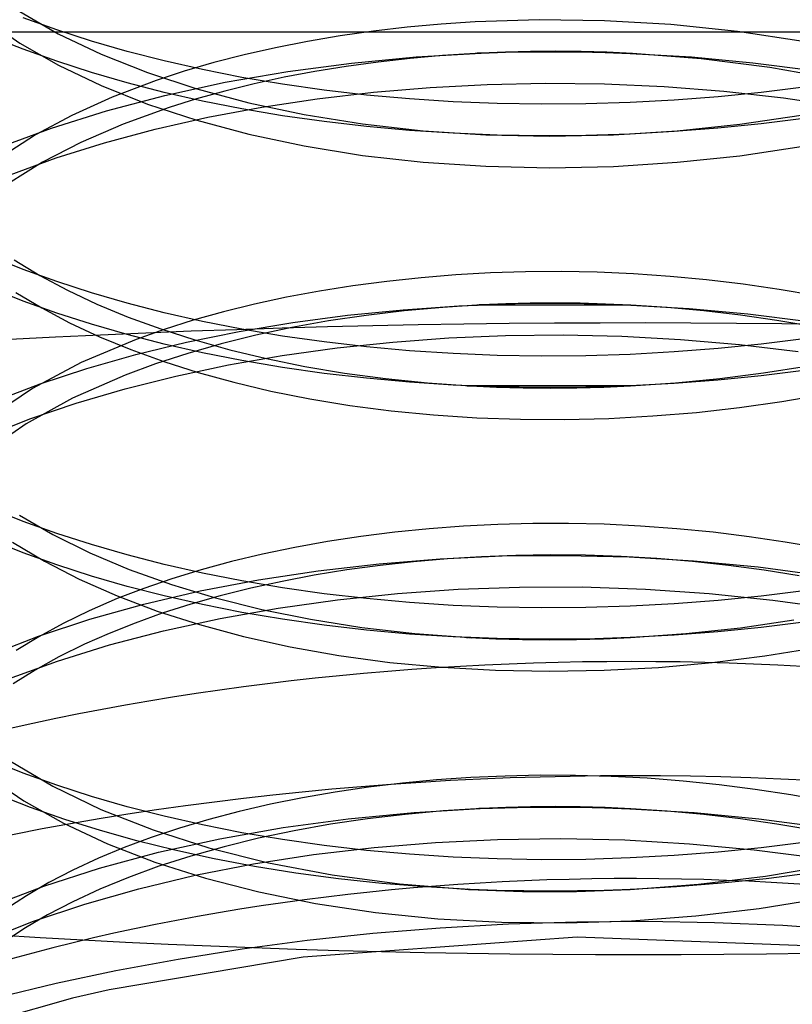
# Model space of a CAD drawing. Units: millimetres. Extents: x -31.8 to 31.8, y -37.5 to 42.2.
# Drawn here: x -2.6 to 0.7, y 14.8 to 19 of the extents above; entities that cross this region are included whole.
import ezdxf

# ---------------------------------------------------------------- set-up
doc = ezdxf.new("R2010")
doc.units = ezdxf.units.MM
doc.layers.add('MAIN-1', color=7, linetype='Continuous')
doc.layers.add('MAIN-2', color=7, linetype='Continuous')

msp = doc.modelspace()

# ---------------------------------------------------------------- linework, layer by layer
at = {"layer": 'MAIN-1'}
msp.add_ellipse((0, 25.9808), major_axis=(-22, 0), ratio=0.5, start_param=1.047198, end_param=3.213868, dxfattribs=at)
at = {"layer": 'MAIN-2'}
for p, q in [((-2.6317, 19.0351), (-2.4655, 18.9395)), ((-2.4715, 18.9565), (-2.6165, 19.0083)), ((-2.7781, 19.0021), (-2.6317, 18.8997)), ((-0.9653, 18.9673), (-1.1102, 18.9506)), ((-0.8192, 18.9805), (-0.9653, 18.9673)), ((-0.6724, 18.9903), (-0.8192, 18.9805)), ((-0.3976, 18.9993), (-0.6724, 18.9903)), ((-0.116, 18.9957), (-0.3976, 18.9993)), ((0.1696, 18.9789), (-0.116, 18.9957)), ((0.4556, 18.9489), (0.1696, 18.9789)), ((15.8771, 18.9462), (-15.8771, 18.9462)), ((-2.6165, 18.873), (-2.7567, 18.9285)), ((-2.3221, 18.9083), (-2.4715, 18.9565)), ((-2.4655, 18.9395), (-2.2814, 18.8519)), ((-1.2532, 18.9304), (-1.394, 18.9067)), ((-1.1102, 18.9506), (-1.2532, 18.9304)), ((0.7387, 18.9059), (0.4556, 18.9489)), ((-2.6317, 18.8997), (-2.4654, 18.8042)), ((-2.1688, 18.8639), (-2.3221, 18.9083)), ((-1.394, 18.9067), (-1.5319, 18.8797)), ((-2.4715, 18.8212), (-2.6165, 18.873)), ((-2.2814, 18.8519), (-2.082, 18.7729)), ((-2.0099, 18.823), (-2.1688, 18.8639)), ((-1.6665, 18.8493), (-1.7971, 18.8156)), ((-1.5319, 18.8797), (-1.6665, 18.8493)), ((-1.2041, 18.8137), (-0.9261, 18.84)), ((-0.8124, 18.8458), (-0.9517, 18.8334)), ((-0.9261, 18.84), (-0.6462, 18.8564)), ((-0.6724, 18.855), (-0.8124, 18.8458)), ((-0.6683, 18.8553), (-0.6724, 18.855)), ((-0.6641, 18.8555), (-0.6683, 18.8553)), ((-0.66, 18.8557), (-0.6641, 18.8555)), ((-0.6558, 18.8559), (-0.66, 18.8557)), ((-0.6517, 18.8561), (-0.6558, 18.8559)), ((-0.6551, 18.856), (-0.6555, 18.856)), ((-0.6555, 18.856), (-0.6548, 18.856)), ((-0.6537, 18.856), (-0.6551, 18.856)), ((-0.6548, 18.856), (-0.6531, 18.8561)), ((-0.6511, 18.8562), (-0.6537, 18.856)), ((-0.6531, 18.8561), (-0.6502, 18.8562)), ((-0.6475, 18.8564), (-0.6517, 18.8561)), ((-0.6475, 18.8564), (-0.6511, 18.8562)), ((-0.6502, 18.8562), (-0.6462, 18.8564)), ((-0.5415, 18.8609), (-0.6475, 18.8564)), ((-0.6462, 18.8564), (-0.5411, 18.8598)), ((-0.4342, 18.8635), (-0.5415, 18.8609)), ((-0.5411, 18.8598), (-0.4353, 18.8619)), ((-0.4353, 18.8619), (-0.3286, 18.8625)), ((-0.3258, 18.8643), (-0.4342, 18.8635)), ((-0.3286, 18.8625), (-0.2213, 18.8616)), ((-0.2165, 18.8631), (-0.3258, 18.8643)), ((-0.2213, 18.8616), (-0.1135, 18.8592)), ((-0.1064, 18.86), (-0.2165, 18.8631)), ((-0.1135, 18.8592), (-0.0052, 18.8553)), ((0.0043, 18.8549), (-0.1064, 18.86)), ((-0.0052, 18.8553), (0.2586, 18.8397)), ((-0.0038, 18.8553), (-0.0052, 18.8553)), ((-0.0024, 18.8552), (-0.0038, 18.8553)), ((-0.0011, 18.8552), (-0.0024, 18.8552)), ((0.0001, 18.8551), (-0.0011, 18.8552)), ((0.0013, 18.8551), (0.0001, 18.8551)), ((0.0024, 18.855), (0.0013, 18.8551)), ((0.0034, 18.8549), (0.0024, 18.855)), ((0.0043, 18.8549), (0.0034, 18.8549)), ((0.3003, 18.8316), (0.0043, 18.8549)), ((0.2586, 18.8397), (0.5226, 18.815)), ((-2.3222, 18.773), (-2.4715, 18.8212)), ((-2.4654, 18.8042), (-2.2814, 18.7165)), ((-1.8453, 18.7856), (-2.0099, 18.823)), ((-1.7971, 18.8156), (-1.9235, 18.7788)), ((-1.4786, 18.7774), (-1.2041, 18.8137)), ((-1.2266, 18.7991), (-1.3613, 18.7773)), ((-1.0899, 18.8178), (-1.2266, 18.7991)), ((-0.9517, 18.8334), (-1.0899, 18.8178)), ((0.595, 18.7941), (0.3003, 18.8316)), ((0.5226, 18.815), (0.7848, 18.7816)), ((-2.1688, 18.7286), (-2.3222, 18.773)), ((-2.082, 18.7729), (-1.8699, 18.7032)), ((-1.9235, 18.7788), (-2.0451, 18.739)), ((-1.6755, 18.7521), (-1.8453, 18.7856)), ((-1.7472, 18.7309), (-1.4786, 18.7774)), ((-1.3613, 18.7773), (-1.4935, 18.7523)), ((0.8848, 18.743), (0.595, 18.7941)), ((-2.2814, 18.7165), (-2.082, 18.6376)), ((-2.0451, 18.739), (-2.234, 18.6674)), ((-2.0099, 18.6876), (-2.1688, 18.7286)), ((-2.0076, 18.6746), (-1.7472, 18.7309)), ((-1.6228, 18.7243), (-1.7487, 18.6933)), ((-1.501, 18.7225), (-1.6755, 18.7521)), ((-1.4935, 18.7523), (-1.6228, 18.7243)), ((-1.3223, 18.6972), (-1.501, 18.7225)), ((-0.8661, 18.7091), (-0.6206, 18.722)), ((-0.6206, 18.722), (-0.3704, 18.7271)), ((-0.3704, 18.7271), (-0.1163, 18.724)), ((-0.1163, 18.724), (0.1401, 18.7125)), ((0.1401, 18.7125), (0.3973, 18.6925)), ((-2.2577, 18.6088), (-2.0076, 18.6746)), ((-1.8453, 18.6503), (-2.0099, 18.6876)), ((-1.7487, 18.6933), (-1.8708, 18.6594)), ((-1.8699, 18.7032), (-1.6464, 18.6431)), ((-1.3518, 18.6602), (-1.11, 18.6885)), ((-1.1401, 18.6761), (-1.3223, 18.6972)), ((-0.9548, 18.6594), (-1.1401, 18.6761)), ((-1.11, 18.6885), (-0.8661, 18.7091)), ((0.3724, 18.6686), (0.1841, 18.654)), ((0.5585, 18.6874), (0.3724, 18.6686)), ((0.3973, 18.6925), (0.6536, 18.6641)), ((0.7419, 18.7102), (0.5585, 18.6874)), ((-2.234, 18.6674), (-2.4073, 18.5889)), ((-2.082, 18.6376), (-1.8699, 18.5679)), ((-1.8708, 18.6594), (-1.9888, 18.6227)), ((-1.6755, 18.6168), (-1.8453, 18.6503)), ((-1.6464, 18.6431), (-1.4084, 18.5925)), ((-1.59, 18.6241), (-1.3518, 18.6602)), ((-0.7671, 18.6472), (-0.9548, 18.6594)), ((-0.5777, 18.6396), (-0.7671, 18.6472)), ((-0.3872, 18.6364), (-0.5777, 18.6396)), ((-0.1963, 18.6378), (-0.3872, 18.6364)), ((-0.0056, 18.6437), (-0.1963, 18.6378)), ((0.1841, 18.654), (-0.0056, 18.6437)), ((0.6536, 18.6641), (0.9076, 18.6274)), ((-2.4073, 18.5889), (-2.5638, 18.5045)), ((-2.4953, 18.534), (-2.2577, 18.6088)), ((-1.9888, 18.6227), (-2.1866, 18.5513)), ((-1.823, 18.5804), (-1.59, 18.6241)), ((-1.501, 18.5872), (-1.6755, 18.6168)), ((-1.3224, 18.5619), (-1.501, 18.5872)), ((-1.4084, 18.5925), (-1.1574, 18.5521)), ((0.4663, 18.5508), (0.7295, 18.5898)), ((-2.1866, 18.5513), (-2.3685, 18.4724)), ((-2.0491, 18.5292), (-1.823, 18.5804)), ((-1.8699, 18.5679), (-1.6464, 18.5078)), ((-1.1401, 18.5408), (-1.3224, 18.5619)), ((-1.1574, 18.5521), (-0.8959, 18.5228)), ((0.1968, 18.5223), (0.4663, 18.5508)), ((0.5584, 18.5521), (0.3723, 18.5333)), ((0.7419, 18.5749), (0.5584, 18.5521)), ((-2.5638, 18.5045), (-2.7032, 18.4149)), ((-2.6905, 18.4621), (-2.4953, 18.534)), ((-2.2671, 18.4708), (-2.0491, 18.5292)), ((-1.6464, 18.5078), (-1.4084, 18.4572)), ((-0.9548, 18.5241), (-1.1401, 18.5408)), ((-0.7671, 18.5119), (-0.9548, 18.5241)), ((-0.8959, 18.5228), (-0.6267, 18.505)), ((-0.5777, 18.5042), (-0.7671, 18.5119)), ((-0.6267, 18.505), (-0.3527, 18.4991)), ((-0.3872, 18.5011), (-0.5777, 18.5042)), ((-0.1963, 18.5025), (-0.3872, 18.5011)), ((-0.3527, 18.4991), (-0.0772, 18.5049)), ((-0.0057, 18.5084), (-0.1963, 18.5025)), ((-0.0772, 18.5049), (0.1968, 18.5223)), ((0.1841, 18.5187), (-0.0057, 18.5084)), ((0.3723, 18.5333), (0.1841, 18.5187)), ((-2.3685, 18.4724), (-2.533, 18.387)), ((-2.4754, 18.4055), (-2.2671, 18.4708)), ((-1.4084, 18.4572), (-1.1574, 18.4168)), ((-1.1574, 18.4168), (-0.8959, 18.3875)), ((0.1968, 18.387), (0.4663, 18.4154)), ((0.4663, 18.4154), (0.7295, 18.4544)), ((-2.533, 18.387), (-2.6792, 18.2962)), ((-2.6729, 18.3337), (-2.4754, 18.4055)), ((-0.8959, 18.3875), (-0.6267, 18.3697)), ((-0.0772, 18.3696), (0.1968, 18.387)), ((-0.6267, 18.3697), (-0.3527, 18.3637)), ((-0.3527, 18.3637), (-0.0772, 18.3696)), ((-2.6165, 17.9258), (-2.7567, 17.9813)), ((-2.655, 17.9675), (-2.5451, 17.9005)), ((-2.4715, 17.8739), (-2.6165, 17.9258)), ((-0.6059, 17.9111), (-0.7553, 17.9027)), ((-0.4551, 17.9159), (-0.6059, 17.9111)), ((-0.302, 17.917), (-0.4551, 17.9159)), ((-0.1471, 17.9142), (-0.302, 17.917)), ((0.0092, 17.9074), (-0.1471, 17.9142)), ((0.1662, 17.8967), (0.0092, 17.9074)), ((-2.5451, 17.9005), (-2.4265, 17.837)), ((-2.3221, 17.8258), (-2.4715, 17.8739)), ((-1.052, 17.8752), (-1.1981, 17.8561)), ((-0.9041, 17.8908), (-1.052, 17.8752)), ((-0.7553, 17.9027), (-0.9041, 17.8908)), ((0.3233, 17.8819), (0.1662, 17.8967)), ((0.4801, 17.8632), (0.3233, 17.8819)), ((-2.6165, 17.7905), (-2.7567, 17.8459)), ((-2.6482, 17.8277), (-2.537, 17.7606)), ((-2.4265, 17.837), (-2.2997, 17.7773)), ((-2.1688, 17.7814), (-2.3221, 17.8258)), ((-1.3422, 17.8334), (-1.4834, 17.8071)), ((-1.1981, 17.8561), (-1.3422, 17.8334)), ((0.6358, 17.8406), (0.4801, 17.8632)), ((0.79, 17.8142), (0.6358, 17.8406)), ((-2.4715, 17.7386), (-2.6165, 17.7905)), ((-2.0099, 17.7404), (-2.1688, 17.7814)), ((-1.4834, 17.8071), (-1.6214, 17.7774)), ((-0.4352, 17.781), (-0.5409, 17.7784)), ((-0.5004, 17.7783), (-0.2533, 17.7795)), ((-0.3283, 17.7818), (-0.4352, 17.781)), ((-0.2205, 17.7807), (-0.3283, 17.7818)), ((-0.2533, 17.7795), (-0.0031, 17.7727)), ((-0.112, 17.7777), (-0.2205, 17.7807)), ((-2.537, 17.7606), (-2.4169, 17.6969)), ((-2.3222, 17.6905), (-2.4715, 17.7386)), ((-2.2997, 17.7773), (-2.1656, 17.7217)), ((-1.8453, 17.7031), (-2.0099, 17.7404)), ((-1.7556, 17.7442), (-1.8854, 17.7078)), ((-1.6214, 17.7774), (-1.7556, 17.7442)), ((-1.2209, 17.7293), (-0.9827, 17.753)), ((-0.9774, 17.7482), (-1.1412, 17.7287)), ((-0.9827, 17.753), (-0.7431, 17.7693)), ((-0.8119, 17.7633), (-0.9774, 17.7482)), ((-0.6455, 17.7739), (-0.8119, 17.7633)), ((-0.7431, 17.7693), (-0.5004, 17.7783)), ((-0.6574, 17.7734), (-0.6534, 17.7735)), ((-0.6566, 17.7734), (-0.6574, 17.7734)), ((-0.6556, 17.7734), (-0.6566, 17.7734)), ((-0.6544, 17.7735), (-0.6556, 17.7734)), ((-0.653, 17.7735), (-0.6544, 17.7735)), ((-0.6534, 17.7735), (-0.6492, 17.7737)), ((-0.6514, 17.7736), (-0.653, 17.7735)), ((-0.6496, 17.7737), (-0.6514, 17.7736)), ((-0.6477, 17.7738), (-0.6496, 17.7737)), ((-0.6492, 17.7737), (-0.6449, 17.7739)), ((-0.6455, 17.7739), (-0.6477, 17.7738)), ((-0.5409, 17.7784), (-0.6455, 17.7739)), ((-0.6449, 17.7739), (-0.6406, 17.7742)), ((-0.6435, 17.774), (-0.6446, 17.774)), ((-0.6446, 17.774), (-0.0029, 17.7727)), ((-0.6422, 17.7741), (-0.6435, 17.774)), ((-0.6406, 17.7742), (-0.6422, 17.7741)), ((-0.0029, 17.7727), (-0.112, 17.7777)), ((-0.0031, 17.7727), (0.2487, 17.7579)), ((0.1544, 17.7623), (-0.0029, 17.7727)), ((0.312, 17.7478), (0.1544, 17.7623)), ((0.2487, 17.7579), (0.5005, 17.7349)), ((0.4691, 17.7294), (0.312, 17.7478)), ((-2.4169, 17.6969), (-2.2887, 17.6372)), ((-2.1656, 17.7217), (-2.025, 17.6703)), ((-1.8854, 17.7078), (-2.0105, 17.6683)), ((-1.6755, 17.6695), (-1.8453, 17.7031)), ((-1.6879, 17.6596), (-1.4565, 17.6982)), ((-1.3027, 17.7047), (-1.4609, 17.6763)), ((-1.4565, 17.6982), (-1.2209, 17.7293)), ((-1.1412, 17.7287), (-1.3027, 17.7047)), ((0.6253, 17.7069), (0.4691, 17.7294)), ((0.5005, 17.7349), (0.751, 17.7039)), ((0.78, 17.6807), (0.6253, 17.7069)), ((-2.1688, 17.6461), (-2.3222, 17.6905)), ((-2.0105, 17.6683), (-2.1303, 17.6258)), ((-2.025, 17.6703), (-1.8788, 17.6234)), ((-1.9136, 17.6138), (-1.6879, 17.6596)), ((-1.501, 17.64), (-1.6755, 17.6695)), ((-1.4609, 17.6763), (-1.6151, 17.6435)), ((-2.1303, 17.6258), (-2.3675, 17.5256)), ((-2.2887, 17.6372), (-2.1531, 17.5815)), ((-2.0099, 17.6051), (-2.1688, 17.6461)), ((-2.1323, 17.5608), (-1.9136, 17.6138)), ((-1.8788, 17.6234), (-1.7276, 17.581)), ((-1.6151, 17.6435), (-1.7646, 17.6065)), ((-1.3223, 17.6146), (-1.501, 17.64)), ((-1.1401, 17.5936), (-1.3223, 17.6146)), ((-1.2655, 17.5887), (-1.026, 17.6139)), ((-1.026, 17.6139), (-0.785, 17.6317)), ((-0.785, 17.6317), (-0.5414, 17.642)), ((-0.5414, 17.642), (-0.2932, 17.6445)), ((-0.2932, 17.6445), (-0.0417, 17.639)), ((-0.0417, 17.639), (0.2117, 17.6252)), ((0.2117, 17.6252), (0.4654, 17.6033)), ((0.7419, 17.6277), (0.5585, 17.6049)), ((-2.1531, 17.5815), (-2.011, 17.5302)), ((-1.8453, 17.5678), (-2.0099, 17.6051)), ((-1.7646, 17.6065), (-1.9087, 17.5655)), ((-1.6755, 17.5342), (-1.8453, 17.5678)), ((-1.7276, 17.581), (-1.5697, 17.5429)), ((-1.5021, 17.5559), (-1.2655, 17.5887)), ((-0.9548, 17.5769), (-1.1401, 17.5936)), ((-0.7671, 17.5647), (-0.9548, 17.5769)), ((0.1841, 17.5715), (-0.0056, 17.5612)), ((0.3724, 17.5861), (0.1841, 17.5715)), ((0.5585, 17.6049), (0.3724, 17.5861)), ((0.4654, 17.6033), (0.7179, 17.5731)), ((-2.3675, 17.5256), (-2.5759, 17.4148)), ((-2.3426, 17.501), (-2.1323, 17.5608)), ((-1.9087, 17.5655), (-2.0468, 17.5206)), ((-2.011, 17.5302), (-1.8633, 17.4834)), ((-1.734, 17.5156), (-1.5021, 17.5559)), ((-1.501, 17.5047), (-1.6755, 17.5342)), ((-1.5697, 17.5429), (-1.4051, 17.5093)), ((-0.5777, 17.557), (-0.7671, 17.5647)), ((-0.3872, 17.5539), (-0.5777, 17.557)), ((-0.1963, 17.5553), (-0.3872, 17.5539)), ((-0.0056, 17.5612), (-0.1963, 17.5553)), ((-2.5431, 17.4348), (-2.3426, 17.501)), ((-2.0468, 17.5206), (-2.1782, 17.4721)), ((-1.96, 17.468), (-1.734, 17.5156)), ((-1.8633, 17.4834), (-1.7105, 17.4412)), ((-1.3224, 17.4793), (-1.501, 17.5047)), ((-1.4051, 17.5093), (-1.2343, 17.4806)), ((0.7419, 17.4923), (0.5584, 17.4696)), ((0.5675, 17.4819), (0.7524, 17.5112)), ((-2.1782, 17.4721), (-2.4047, 17.3723)), ((-2.1785, 17.4131), (-1.96, 17.468)), ((-1.7105, 17.4412), (-1.5507, 17.4034)), ((-1.1401, 17.4582), (-1.3224, 17.4793)), ((-1.2343, 17.4806), (-1.0583, 17.457)), ((-0.9548, 17.4416), (-1.1401, 17.4582)), ((-1.0583, 17.457), (-0.8777, 17.4387)), ((-0.7671, 17.4294), (-0.9548, 17.4416)), ((0.3723, 17.4508), (0.1841, 17.4362)), ((0.1891, 17.4391), (0.3799, 17.4579)), ((0.5584, 17.4696), (0.3723, 17.4508)), ((0.3799, 17.4579), (0.5675, 17.4819)), ((-2.5759, 17.4148), (-2.7549, 17.2948)), ((-2.7329, 17.3625), (-2.5431, 17.4348)), ((-2.3882, 17.3515), (-2.1785, 17.4131)), ((-1.5507, 17.4034), (-1.3842, 17.3702)), ((-0.8777, 17.4387), (-0.6937, 17.4258)), ((-0.5777, 17.4217), (-0.7671, 17.4294)), ((-0.0041, 17.4259), (-0.7062, 17.4265)), ((-0.7062, 17.4265), (-0.7035, 17.4263)), ((-0.7035, 17.4263), (-0.7005, 17.4261)), ((-0.7005, 17.4261), (-0.6972, 17.426)), ((-0.6972, 17.426), (-0.6937, 17.4258)), ((-0.6937, 17.4258), (-0.5798, 17.4206)), ((-0.5798, 17.4206), (-0.4652, 17.4175)), ((-0.3872, 17.4186), (-0.5777, 17.4217)), ((-0.4652, 17.4175), (-0.35, 17.4165)), ((-0.1963, 17.42), (-0.3872, 17.4186)), ((-0.35, 17.4165), (-0.2346, 17.4176)), ((-0.2346, 17.4176), (-0.1192, 17.4207)), ((-0.0057, 17.4259), (-0.1963, 17.42)), ((-0.1192, 17.4207), (-0.0039, 17.4259)), ((0.1841, 17.4362), (-0.0057, 17.4259)), ((-0.0045, 17.4259), (-0.0051, 17.4259)), ((-0.0051, 17.4259), (-0.0041, 17.4259)), ((-0.0039, 17.4259), (-0.0045, 17.4259)), ((-0.0039, 17.4259), (0.1891, 17.4391)), ((-2.4047, 17.3723), (-2.6035, 17.2627)), ((-1.3842, 17.3702), (-1.2115, 17.3419)), ((0.4644, 17.3327), (0.6463, 17.3583)), ((0.6463, 17.3583), (0.8267, 17.3894)), ((-2.5878, 17.2834), (-2.3882, 17.3515)), ((-1.2115, 17.3419), (-1.0337, 17.3188)), ((-1.0337, 17.3188), (-0.8514, 17.3012)), ((0.2792, 17.312), (0.4644, 17.3327)), ((-2.7762, 17.2092), (-2.5878, 17.2834)), ((-0.8514, 17.3012), (-0.6657, 17.289)), ((-0.6657, 17.289), (-0.4775, 17.2824)), ((-0.4775, 17.2824), (-0.2879, 17.2815)), ((-0.2879, 17.2815), (-0.0979, 17.2862)), ((-0.0979, 17.2862), (0.0914, 17.2964)), ((0.0914, 17.2964), (0.2792, 17.312)), ((-2.6035, 17.2627), (-2.7747, 17.1443)), ((-2.6165, 16.8433), (-2.7567, 16.8987)), ((-2.6327, 16.8706), (-2.4884, 16.7866)), ((-2.4715, 16.7914), (-2.6165, 16.8433)), ((-0.8708, 16.8112), (-1.018, 16.7966)), ((-0.7227, 16.8223), (-0.8708, 16.8112)), ((-0.5741, 16.8299), (-0.7227, 16.8223)), ((-0.4237, 16.8339), (-0.5741, 16.8299)), ((-0.2711, 16.8342), (-0.4237, 16.8339)), ((-0.1167, 16.8306), (-0.2711, 16.8342)), ((0.0388, 16.8231), (-0.1167, 16.8306)), ((0.1949, 16.8117), (0.0388, 16.8231)), ((0.3511, 16.7964), (0.1949, 16.8117)), ((-2.6165, 16.708), (-2.7567, 16.7634)), ((-2.4884, 16.7866), (-2.3304, 16.7086)), ((-2.3221, 16.7433), (-2.4715, 16.7914)), ((-1.1638, 16.7784), (-1.3075, 16.7567)), ((-1.018, 16.7966), (-1.1638, 16.7784)), ((0.5067, 16.7771), (0.3511, 16.7964)), ((0.6614, 16.754), (0.5067, 16.7771)), ((-2.6623, 16.7545), (-2.5254, 16.6715)), ((-2.1688, 16.6988), (-2.3221, 16.7433)), ((-1.4486, 16.7314), (-1.5867, 16.7027)), ((-1.3075, 16.7567), (-1.4486, 16.7314)), ((0.8143, 16.7271), (0.6614, 16.754)), ((-2.4715, 16.6561), (-2.6165, 16.708)), ((-2.3304, 16.7086), (-2.1601, 16.637)), ((-2.0099, 16.6579), (-2.1688, 16.6988)), ((-1.5867, 16.7027), (-1.7211, 16.6706)), ((-1.0859, 16.6611), (-0.8225, 16.6822)), ((-0.7913, 16.6823), (-0.937, 16.6698)), ((-0.8225, 16.6822), (-0.5566, 16.6944)), ((-0.645, 16.6914), (-0.7913, 16.6823)), ((-0.4978, 16.6971), (-0.645, 16.6914)), ((-0.5566, 16.6944), (-0.2852, 16.6972)), ((-0.3484, 16.6992), (-0.4978, 16.6971)), ((-0.197, 16.6976), (-0.3484, 16.6992)), ((-0.2852, 16.6972), (-0.0099, 16.6905)), ((-0.0443, 16.6923), (-0.197, 16.6976)), ((0.1094, 16.6831), (-0.0443, 16.6923)), ((-0.0099, 16.6905), (0.2674, 16.6739)), ((0.2634, 16.6702), (0.1094, 16.6831)), ((-2.5254, 16.6715), (-2.3751, 16.5941)), ((-2.3222, 16.608), (-2.4715, 16.6561)), ((-2.1601, 16.637), (-1.9793, 16.5724)), ((-1.8453, 16.6205), (-2.0099, 16.6579)), ((-1.7211, 16.6706), (-1.8513, 16.6353)), ((-1.3471, 16.6311), (-1.0859, 16.6611)), ((-1.0816, 16.6538), (-1.2245, 16.6344)), ((-0.937, 16.6698), (-1.0816, 16.6538)), ((0.4172, 16.6534), (0.2634, 16.6702)), ((0.2674, 16.6739), (0.5447, 16.6475)), ((0.5704, 16.6328), (0.4172, 16.6534)), ((0.5447, 16.6475), (0.8199, 16.6113)), ((-2.3751, 16.5941), (-2.2128, 16.5226)), ((-2.1688, 16.5635), (-2.3222, 16.608)), ((-1.977, 16.5968), (-2.0976, 16.5553)), ((-1.8513, 16.6353), (-1.977, 16.5968)), ((-1.6755, 16.587), (-1.8453, 16.6205)), ((-1.604, 16.592), (-1.3471, 16.6311)), ((-1.3652, 16.6115), (-1.5032, 16.5853)), ((-1.2245, 16.6344), (-1.3652, 16.6115)), ((0.7222, 16.6084), (0.5704, 16.6328)), ((-2.0976, 16.5553), (-2.2127, 16.511)), ((-2.0099, 16.5226), (-2.1688, 16.5635)), ((-1.9793, 16.5724), (-1.7897, 16.5151)), ((-1.8548, 16.544), (-1.604, 16.592)), ((-1.638, 16.5557), (-1.769, 16.5228)), ((-1.501, 16.5575), (-1.6755, 16.587)), ((-1.5032, 16.5853), (-1.638, 16.5557)), ((-1.3223, 16.5321), (-1.501, 16.5575)), ((-0.7457, 16.5514), (-0.4816, 16.5608)), ((-0.4816, 16.5608), (-0.2124, 16.5611)), ((-0.2124, 16.5611), (0.0601, 16.5519)), ((0.0601, 16.5519), (0.3341, 16.5332)), ((-2.2127, 16.511), (-2.3327, 16.4593)), ((-2.2128, 16.5226), (-2.04, 16.4576)), ((-2.0974, 16.4873), (-1.8548, 16.544)), ((-1.8453, 16.4852), (-2.0099, 16.5226)), ((-1.769, 16.5228), (-1.8959, 16.4869)), ((-1.7897, 16.5151), (-1.5906, 16.465)), ((-1.1401, 16.511), (-1.3223, 16.5321)), ((-1.2649, 16.5062), (-1.0061, 16.5331)), ((-0.9548, 16.4943), (-1.1401, 16.511)), ((-1.0061, 16.5331), (-0.7457, 16.5514)), ((0.3341, 16.5332), (0.6076, 16.5048)), ((0.5585, 16.5223), (0.3724, 16.5036)), ((0.7419, 16.5451), (0.5585, 16.5223)), ((-2.3301, 16.4223), (-2.0974, 16.4873)), ((-1.8959, 16.4869), (-2.0181, 16.4479)), ((-1.6755, 16.4517), (-1.8453, 16.4852)), ((-1.7699, 16.4261), (-1.5201, 16.4705)), ((-1.5201, 16.4705), (-1.2649, 16.5062)), ((-0.7671, 16.4822), (-0.9548, 16.4943)), ((-0.5777, 16.4745), (-0.7671, 16.4822)), ((-0.3872, 16.4714), (-0.5777, 16.4745)), ((-0.1963, 16.4728), (-0.3872, 16.4714)), ((-0.0056, 16.4787), (-0.1963, 16.4728)), ((0.1841, 16.489), (-0.0056, 16.4787)), ((0.3724, 16.5036), (0.1841, 16.489)), ((0.6076, 16.5048), (0.8787, 16.467)), ((-2.3327, 16.4593), (-2.4452, 16.4047)), ((-2.0181, 16.4479), (-2.1353, 16.4061)), ((-2.04, 16.4576), (-1.8583, 16.3994)), ((-2.0125, 16.3731), (-1.7699, 16.4261)), ((-1.501, 16.4222), (-1.6755, 16.4517)), ((-1.5906, 16.465), (-1.3804, 16.4223)), ((-2.5511, 16.3494), (-2.3301, 16.4223)), ((-2.4452, 16.4047), (-2.55, 16.3475)), ((-2.1353, 16.4061), (-2.247, 16.3616)), ((-1.8583, 16.3994), (-1.6687, 16.3482)), ((-1.3224, 16.3968), (-1.501, 16.4222)), ((-1.3804, 16.4223), (-1.1603, 16.3874)), ((-1.1401, 16.3757), (-1.3224, 16.3968)), ((-1.1603, 16.3874), (-0.9323, 16.3611)), ((0.2344, 16.3606), (0.4688, 16.386)), ((0.5584, 16.387), (0.3723, 16.3683)), ((0.4688, 16.386), (0.6983, 16.4194)), ((0.7419, 16.4098), (0.5584, 16.387)), ((-2.7589, 16.2693), (-2.5511, 16.3494)), ((-2.55, 16.3475), (-2.6468, 16.288)), ((-2.247, 16.3616), (-2.3531, 16.3146)), ((-2.246, 16.3118), (-2.0125, 16.3731)), ((-1.6687, 16.3482), (-1.4683, 16.3037)), ((-0.9548, 16.359), (-1.1401, 16.3757)), ((-0.7671, 16.3468), (-0.9548, 16.359)), ((-0.9323, 16.3611), (-0.698, 16.3435)), ((-0.5777, 16.3392), (-0.7671, 16.3468)), ((-0.7101, 16.3441), (-0.7102, 16.3441)), ((-0.7102, 16.3441), (-0.7094, 16.3441)), ((-0.7091, 16.3441), (-0.7101, 16.3441)), ((-0.7094, 16.3441), (-0.7074, 16.344)), ((-0.7075, 16.344), (-0.7091, 16.3441)), ((-0.7074, 16.344), (-0.7041, 16.3438)), ((-0.7004, 16.3436), (-0.699, 16.3435)), ((-0.6949, 16.3433), (-0.7004, 16.3436)), ((-0.7004, 16.3436), (-0.6685, 16.3423)), ((-0.699, 16.3435), (-0.6967, 16.3434)), ((-0.698, 16.3435), (-0.5833, 16.3382)), ((-0.6967, 16.3434), (-0.6934, 16.3433)), ((-0.6898, 16.3431), (-0.6949, 16.3433)), ((-0.6934, 16.3433), (-0.6898, 16.3431)), ((-0.6685, 16.3423), (-0.5795, 16.3403)), ((-0.5795, 16.3403), (-0.4481, 16.3383)), ((-0.0057, 16.3434), (-0.1963, 16.3375)), ((-0.1398, 16.3389), (-0.0037, 16.3434)), ((-0.1197, 16.3382), (-0.0037, 16.3434)), ((0.1841, 16.3536), (-0.0057, 16.3434)), ((-0.0037, 16.3434), (0.2344, 16.3606)), ((0.3723, 16.3683), (0.1841, 16.3536)), ((-2.4687, 16.2427), (-2.246, 16.3118)), ((-2.3531, 16.3146), (-2.4629, 16.2602)), ((-1.4683, 16.3037), (-1.2582, 16.2664)), ((-0.5833, 16.3382), (-0.468, 16.335)), ((-0.3872, 16.3361), (-0.5777, 16.3392)), ((-0.468, 16.335), (-0.3521, 16.334)), ((-0.4481, 16.3383), (-0.2947, 16.3375)), ((-0.1963, 16.3375), (-0.3872, 16.3361)), ((-0.3521, 16.334), (-0.2359, 16.335)), ((-0.2947, 16.3375), (-0.1398, 16.3389)), ((-0.2359, 16.335), (-0.1197, 16.3382)), ((0.5739, 16.2649), (0.7966, 16.3013)), ((-2.4629, 16.2602), (-2.5652, 16.2033)), ((-1.2582, 16.2664), (-1.0398, 16.237)), ((0.3474, 16.2364), (0.5739, 16.2649)), ((-2.6791, 16.1662), (-2.4687, 16.2427)), ((-1.0398, 16.237), (-0.8146, 16.2158)), ((-0.8146, 16.2158), (-0.5845, 16.2029)), ((-0.117, 16.203), (0.1165, 16.2156)), ((0.1165, 16.2156), (0.3474, 16.2364)), ((-2.5652, 16.2033), (-2.6596, 16.1442)), ((-0.5845, 16.2029), (-0.3513, 16.1987)), ((-0.3513, 16.1987), (-0.117, 16.203)), ((-2.6165, 15.7607), (-2.7567, 15.8162)), ((-2.6711, 15.813), (-2.4884, 15.7041)), ((-2.4715, 15.7089), (-2.6165, 15.7607)), ((-0.5434, 15.7485), (-0.6913, 15.7417)), ((-0.3933, 15.7518), (-0.5434, 15.7485)), ((-0.2412, 15.7513), (-0.3933, 15.7518)), ((-0.0875, 15.747), (-0.2412, 15.7513)), ((-2.7653, 15.7447), (-2.6145, 15.6414)), ((-2.3221, 15.6607), (-2.4715, 15.7089)), ((-0.9854, 15.7176), (-1.1306, 15.7003)), ((-0.8387, 15.7314), (-0.9854, 15.7176)), ((-0.6913, 15.7417), (-0.8387, 15.7314)), ((0.0673, 15.7388), (-0.0875, 15.747)), ((0.2225, 15.7268), (0.0673, 15.7388)), ((0.3778, 15.7108), (0.2225, 15.7268)), ((0.5324, 15.691), (0.3778, 15.7108)), ((-2.5854, 15.6138), (-2.7288, 15.6694)), ((-2.4884, 15.7041), (-2.2829, 15.6049)), ((-1.2741, 15.6795), (-1.4151, 15.6553)), ((-1.1306, 15.7003), (-1.2741, 15.6795)), ((0.6859, 15.6674), (0.5324, 15.691)), ((0.8377, 15.6401), (0.6859, 15.6674)), ((-2.6145, 15.6414), (-2.4434, 15.5452)), ((-2.1688, 15.6163), (-2.3221, 15.6607)), ((-1.5531, 15.6276), (-1.6877, 15.5965)), ((-1.4151, 15.6553), (-1.5531, 15.6276)), ((-2.437, 15.562), (-2.5854, 15.6138)), ((-2.2829, 15.6049), (-2.0579, 15.5167)), ((-2.0099, 15.5754), (-2.1688, 15.6163)), ((-1.6877, 15.5965), (-1.8183, 15.5622)), ((-1.2183, 15.5645), (-0.9353, 15.5917)), ((-0.9731, 15.5836), (-1.1352, 15.5644)), ((-0.8094, 15.5984), (-0.9731, 15.5836)), ((-0.9353, 15.5917), (-0.6502, 15.6086)), ((-0.6449, 15.6089), (-0.8094, 15.5984)), ((-0.6559, 15.6084), (-0.656, 15.6084)), ((-0.656, 15.6084), (-0.6551, 15.6084)), ((-0.6546, 15.6084), (-0.6559, 15.6084)), ((-0.6551, 15.6084), (-0.6532, 15.6085)), ((-0.6524, 15.6085), (-0.6546, 15.6084)), ((-0.6532, 15.6085), (-0.6502, 15.6086)), ((-0.6492, 15.6087), (-0.6524, 15.6085)), ((-0.6502, 15.6086), (-0.5448, 15.6121)), ((-0.6449, 15.6089), (-0.6492, 15.6087)), ((-0.5405, 15.6133), (-0.6449, 15.6089)), ((-0.5448, 15.6121), (-0.4385, 15.6142)), ((-0.4349, 15.6159), (-0.5405, 15.6133)), ((-0.4385, 15.6142), (-0.3314, 15.6149)), ((-0.3282, 15.6167), (-0.4349, 15.6159)), ((-0.3314, 15.6149), (-0.2236, 15.614)), ((-0.2206, 15.6156), (-0.3282, 15.6167)), ((-0.2236, 15.614), (-0.1153, 15.6117)), ((-0.1123, 15.6126), (-0.2206, 15.6156)), ((-0.1153, 15.6117), (-0.0066, 15.6078)), ((-0.0033, 15.6077), (-0.1123, 15.6126)), ((-0.0066, 15.6078), (0.2705, 15.5911)), ((-0.0062, 15.6078), (-0.0066, 15.6078)), ((-0.0057, 15.6078), (-0.0062, 15.6078)), ((-0.0053, 15.6078), (-0.0057, 15.6078)), ((-0.0049, 15.6078), (-0.0053, 15.6078)), ((-0.0045, 15.6077), (-0.0049, 15.6078)), ((-0.0041, 15.6077), (-0.0045, 15.6077)), ((-0.0037, 15.6077), (-0.0041, 15.6077)), ((-0.0033, 15.6077), (-0.0037, 15.6077)), ((0.154, 15.5972), (-0.0033, 15.6077)), ((0.3115, 15.5828), (0.154, 15.5972)), ((0.2705, 15.5911), (0.5476, 15.5646)), ((0.4687, 15.5643), (0.3115, 15.5828)), ((-2.4434, 15.5452), (-2.2543, 15.4573)), ((-2.2844, 15.514), (-2.437, 15.562)), ((-1.8453, 15.538), (-2.0099, 15.5754)), ((-1.8183, 15.5622), (-1.9445, 15.5247)), ((-1.6755, 15.5045), (-1.8453, 15.538)), ((-1.4976, 15.5268), (-1.2183, 15.5645)), ((-1.2949, 15.5409), (-1.4516, 15.513)), ((-1.1352, 15.5644), (-1.2949, 15.5409)), ((0.625, 15.5419), (0.4687, 15.5643)), ((0.5476, 15.5646), (0.8227, 15.5284)), ((0.7797, 15.5157), (0.625, 15.5419)), ((-2.1274, 15.4698), (-2.2844, 15.514)), ((-1.9445, 15.5247), (-2.0657, 15.4842)), ((-2.0579, 15.5167), (-1.8173, 15.4403)), ((-1.7707, 15.4787), (-1.4976, 15.5268)), ((-1.501, 15.4749), (-1.6755, 15.5045)), ((-1.4516, 15.513), (-1.6044, 15.4809)), ((-2.2543, 15.4573), (-2.0497, 15.3785)), ((-2.0657, 15.4842), (-2.1817, 15.4409)), ((-1.9644, 15.4292), (-2.1274, 15.4698)), ((-2.035, 15.4204), (-1.7707, 15.4787)), ((-1.6044, 15.4809), (-1.7526, 15.4447)), ((-1.3223, 15.4496), (-1.501, 15.4749)), ((-1.1064, 15.4412), (-0.8422, 15.4631)), ((-0.8422, 15.4631), (-0.5758, 15.4759)), ((-0.5758, 15.4759), (-0.3038, 15.4795)), ((-0.3038, 15.4795), (-0.0279, 15.4734)), ((-0.0279, 15.4734), (0.2503, 15.4574)), ((0.2503, 15.4574), (0.5285, 15.4315)), ((0.7419, 15.4626), (0.5585, 15.4398)), ((-2.1817, 15.4409), (-2.2921, 15.395)), ((-2.2883, 15.3523), (-2.035, 15.4204)), ((-1.7957, 15.3924), (-1.9644, 15.4292)), ((-1.7526, 15.4447), (-1.8956, 15.4044)), ((-1.8173, 15.4403), (-1.5613, 15.3759)), ((-1.6254, 15.3704), (-1.3681, 15.4104)), ((-1.3681, 15.4104), (-1.1064, 15.4412)), ((-1.1401, 15.4285), (-1.3223, 15.4496)), ((-0.9548, 15.4118), (-1.1401, 15.4285)), ((-0.7671, 15.3996), (-0.9548, 15.4118)), ((0.3724, 15.421), (0.1841, 15.4064)), ((0.5585, 15.4398), (0.3724, 15.421)), ((0.5285, 15.4315), (0.8048, 15.3957)), ((-2.2921, 15.395), (-2.4024, 15.3437)), ((-2.0497, 15.3785), (-1.8324, 15.3094)), ((-1.8956, 15.4044), (-2.0327, 15.3604)), ((-1.8764, 15.3215), (-1.6254, 15.3704)), ((-1.6217, 15.3595), (-1.7957, 15.3924)), ((-1.5613, 15.3759), (-1.2872, 15.3238)), ((-0.5777, 15.392), (-0.7671, 15.3996)), ((-0.3872, 15.3888), (-0.5777, 15.392)), ((-0.1963, 15.3902), (-0.3872, 15.3888)), ((-0.0056, 15.3961), (-0.1963, 15.3902)), ((0.1841, 15.4064), (-0.0056, 15.3961)), ((-2.5285, 15.2749), (-2.2883, 15.3523)), ((-2.4024, 15.3437), (-2.5057, 15.29)), ((-2.0327, 15.3604), (-2.1634, 15.3128)), ((-1.4431, 15.3309), (-1.6217, 15.3595)), ((-1.2604, 15.3066), (-1.4431, 15.3309)), ((0.5764, 15.3181), (0.8581, 15.3657)), ((0.7683, 15.3309), (0.5797, 15.3069)), ((-2.5057, 15.29), (-2.6017, 15.234)), ((-2.1634, 15.3128), (-2.2872, 15.2618)), ((-2.1189, 15.2639), (-1.8764, 15.3215)), ((-1.8324, 15.3094), (-1.603, 15.25)), ((-1.2872, 15.3238), (-0.9982, 15.2852)), ((-1.0741, 15.2867), (-1.2604, 15.3066)), ((-0.885, 15.2714), (-1.0741, 15.2867)), ((-0.9982, 15.2852), (-0.6981, 15.261)), ((-0.0049, 15.2608), (0.2889, 15.2832)), ((0.3881, 15.2871), (0.1943, 15.2718)), ((0.2889, 15.2832), (0.5764, 15.3181)), ((0.5797, 15.3069), (0.3881, 15.2871)), ((-2.7535, 15.189), (-2.5285, 15.2749)), ((-2.2872, 15.2618), (-2.4035, 15.2078)), ((-2.3514, 15.1979), (-2.1189, 15.2639)), ((-1.603, 15.25), (-1.3585, 15.2005)), ((-0.6937, 15.2608), (-0.885, 15.2714)), ((-0.7042, 15.2613), (-0.7053, 15.2613)), ((-0.7053, 15.2613), (-0.7053, 15.2613)), ((-0.7053, 15.2613), (-0.704, 15.2613)), ((-0.7018, 15.2611), (-0.7042, 15.2613)), ((-0.704, 15.2613), (-0.7016, 15.2611)), ((-0.6983, 15.261), (-0.7018, 15.2611)), ((-0.7016, 15.2611), (-0.6981, 15.261)), ((-0.6937, 15.2608), (-0.6983, 15.261)), ((-0.6981, 15.261), (-0.5836, 15.2557)), ((-0.5788, 15.2567), (-0.6937, 15.2608)), ((-0.5836, 15.2557), (-0.4684, 15.2525)), ((-0.4635, 15.2542), (-0.5788, 15.2567)), ((-0.4684, 15.2525), (-0.3527, 15.2515)), ((-0.3479, 15.2534), (-0.4635, 15.2542)), ((-0.3527, 15.2515), (-0.2368, 15.2525)), ((-0.2323, 15.2543), (-0.3479, 15.2534)), ((-0.2368, 15.2525), (-0.1207, 15.2556)), ((-0.1167, 15.2568), (-0.2323, 15.2543)), ((-0.1207, 15.2556), (-0.0049, 15.2608)), ((-0.0012, 15.261), (-0.1167, 15.2568)), ((-0.0045, 15.2608), (-0.0049, 15.2608)), ((-0.0042, 15.2609), (-0.0045, 15.2608)), ((-0.0038, 15.2609), (-0.0042, 15.2609)), ((-0.0033, 15.2609), (-0.0038, 15.2609)), ((-0.0028, 15.2609), (-0.0033, 15.2609)), ((-0.0023, 15.261), (-0.0028, 15.2609)), ((-0.0018, 15.261), (-0.0023, 15.261)), ((-0.0012, 15.261), (-0.0018, 15.261)), ((0.1943, 15.2718), (-0.0012, 15.261)), ((-2.6017, 15.234), (-2.6907, 15.176)), ((-2.5719, 15.1241), (-2.3514, 15.1979)), ((-2.4035, 15.2078), (-2.5121, 15.1511)), ((-1.3585, 15.2005), (-1.1011, 15.1618)), ((0.549, 15.1789), (0.8152, 15.2222)), ((-1.1011, 15.1618), (-0.8335, 15.1347)), ((0.2773, 15.1467), (0.549, 15.1789)), ((-2.779, 15.043), (-2.5719, 15.1241)), ((-2.5121, 15.1511), (-2.6073, 15.0953)), ((-0.8335, 15.1347), (-0.5586, 15.1195)), ((-0.8231, 15.096), (-0.5293, 15.1127)), ((-0.5586, 15.1195), (-0.2797, 15.1166)), ((-0.5293, 15.1127), (-0.2346, 15.1221)), ((-0.2797, 15.1166), (0, 15.1257)), ((-0.2346, 15.1221), (0.0609, 15.1242)), ((0, 15.1257), (0.2773, 15.1467)), ((0.0609, 15.1242), (0.3568, 15.1191)), ((0.3568, 15.1191), (0.6514, 15.1067)), ((-2.6073, 15.0953), (-2.6954, 15.0374)), ((-1.3953, 15.0421), (-1.1128, 15.0723)), ((-1.1128, 15.0723), (-0.8231, 15.096)), ((0.6514, 15.1067), (0.944, 15.087)), ((-1.6747, 15.0052), (-1.3953, 15.0421)), ((-0.2339, 15.055), (-1.4116, 14.9693)), ((1.08, 15.0062), (-0.2339, 15.055)), ((-1.9504, 14.9614), (-1.6747, 15.0052)), ((-1.4116, 14.9693), (-2.2463, 14.8286)), ((-2.2186, 14.9117), (-1.9504, 14.9614)), ((-2.4743, 14.8574), (-2.2186, 14.9117)), ((-2.7244, 14.7973), (-2.4743, 14.8574)), ((-2.2463, 14.8286), (-2.4047, 14.7934)), ((-2.4047, 14.7934), (-3.2057, 14.5672))]:
    msp.add_line(p, q, dxfattribs=at)
for centre, major_axis, start_param, end_param in [((0, 5.1962), (-25, 0), -2.094395, -0.072232), ((0, 12.9904), (6.5, 0), 1.047198, 3.141624), ((0, 12.1244), (7.25, 0), 0.00003, 2.309036), ((0, 12.5574), (5.5, 0), 0.040821, 2.309036)]:
    msp.add_ellipse(centre, major_axis=major_axis, ratio=0.5, start_param=start_param, end_param=end_param, dxfattribs=at)

doc.saveas('drawing.dxf')
